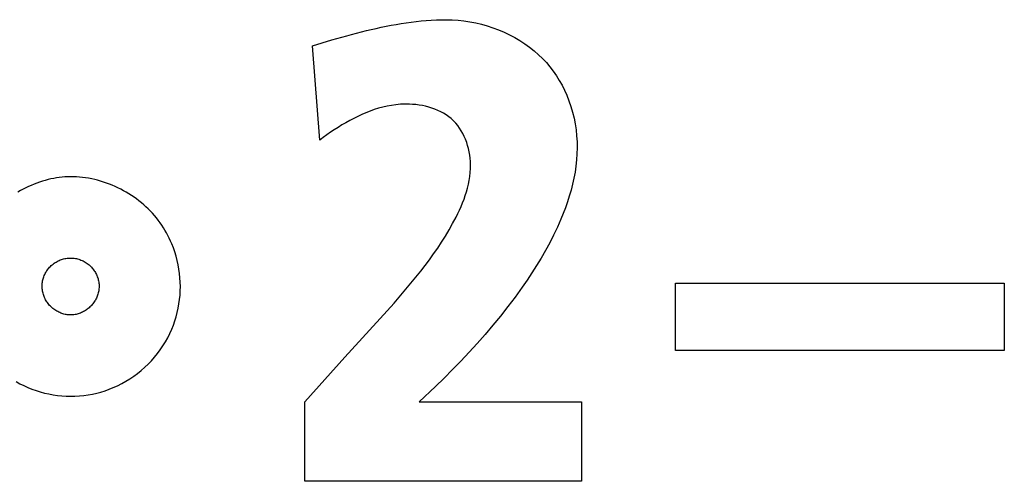
# Model space of a CAD drawing. Units: millimetres. Extents: x 32 to 2404, y 35 to 1461.
# Drawn here: x 2001 to 2006, y 711 to 713 of the extents above; entities that cross this region are included whole.
import ezdxf

# ---------------------------------------------------------------- set-up
doc = ezdxf.new("R2010")
doc.units = ezdxf.units.MM
doc.header["$LTSCALE"] = 126.5
doc.layers.get('0').update_dxf_attribs({"linetype": 'CONTINUOUS'})

msp = doc.modelspace()

# ---------------------------------------------------------------- linework, layer by layer
at = {"color": 7, "linetype": 'Continuous'}
for p, q in [((2002.535, 713.3497), (2002.5771, 713.3623)), ((2002.566, 712.9407), (2002.535, 713.3497)), ((2004.1101, 712.3203), (2005.5371, 712.3203)), ((2004.1101, 712.0268), (2004.1101, 712.3203)), ((2005.5371, 712.3203), (2005.5371, 712.0268)), ((2002.7057, 712.0322), (2002.8281, 712.1658)), ((2002.6753, 711.9986), (2002.7057, 712.0322)), ((2005.5371, 712.0268), (2004.1101, 712.0268)), ((2002.5012, 711.8042), (2002.6753, 711.9986)), ((2003.0683, 711.8717), (2002.9977, 711.8042)), ((2002.5012, 711.46), (2002.5012, 711.8042)), ((2002.9977, 711.8042), (2003.7029, 711.8042)), ((2003.7029, 711.8042), (2003.7029, 711.46)), ((2003.7029, 711.46), (2002.5012, 711.46))]:
    msp.add_line(p, q, dxfattribs=at)
for points in [[(2002.5771, 713.3623), (2002.6193, 713.3748), (2002.6406, 713.381), (2002.6618, 713.387), (2002.6831, 713.3929), (2002.7044, 713.3987), (2002.7258, 713.4044), (2002.7472, 713.4099), (2002.7686, 713.4152), (2002.7901, 713.4203), (2002.8117, 713.4252), (2002.8332, 713.4299), (2002.8548, 713.4344), (2002.8764, 713.4386), (2002.8981, 713.4425), (2002.9198, 713.4461), (2002.9415, 713.4494), (2002.9632, 713.4524), (2002.985, 713.455), (2003.0068, 713.4573), (2003.0287, 713.4592), (2003.0505, 713.4607), (2003.0724, 713.4618), (2003.0943, 713.4625), (2003.1162, 713.4627)], [(2003.1162, 713.4627), (2003.1414, 713.4621), (2003.1668, 713.4605), (2003.1922, 713.4577), (2003.2176, 713.4539), (2003.243, 713.449), (2003.2682, 713.443), (2003.2931, 713.436), (2003.3178, 713.428), (2003.3421, 713.4189), (2003.366, 713.4088), (2003.3895, 713.3977), (2003.4123, 713.3856), (2003.4346, 713.3725), (2003.4562, 713.3585), (2003.477, 713.3435), (2003.497, 713.3276), (2003.5161, 713.3107), (2003.5333, 713.2939), (2003.5496, 713.2763), (2003.565, 713.258), (2003.5796, 713.2391), (2003.5932, 713.2194), (2003.6059, 713.1992), (2003.6177, 713.1784), (2003.6285, 713.1571), (2003.6383, 713.1354), (2003.6479, 713.1112), (2003.6563, 713.0866), (2003.6636, 713.0616), (2003.6697, 713.0362), (2003.6747, 713.0106), (2003.6785, 712.9849), (2003.6812, 712.959), (2003.6828, 712.933), (2003.6833, 712.907), (2003.6826, 712.8804), (2003.6808, 712.854), (2003.6779, 712.8276), (2003.674, 712.8013), (2003.6691, 712.7751), (2003.6634, 712.7491), (2003.6568, 712.7233), (2003.6494, 712.6977), (2003.6413, 712.6722), (2003.6325, 712.647), (2003.623, 712.622), (2003.6129, 712.5973), (2003.5977, 712.5625), (2003.5814, 712.5282), (2003.5642, 712.4945), (2003.5461, 712.4612), (2003.5271, 712.4285), (2003.5074, 712.3961), (2003.4871, 712.3643), (2003.4661, 712.3328), (2003.4445, 712.3016), (2003.4141, 712.2595), (2003.3828, 712.2179), (2003.3506, 712.1771), (2003.3177, 712.1368), (2003.284, 712.0972), (2003.2496, 712.0581), (2003.2145, 712.0197), (2003.1788, 711.9818), (2003.1425, 711.9446), (2003.1056, 711.9079), (2003.0683, 711.8717)], [(2002.8281, 712.1658), (2002.8585, 712.1994), (2002.8886, 712.2332), (2002.9184, 712.2672), (2002.9477, 712.3016), (2002.9765, 712.3365), (2003.0047, 712.3718), (2003.0237, 712.3964), (2003.0423, 712.4212), (2003.0604, 712.4464), (2003.0781, 712.4719), (2003.0953, 712.4978), (2003.1118, 712.5242), (2003.1278, 712.5509), (2003.1431, 712.5782), (2003.1576, 712.6059), (2003.1652, 712.6212), (2003.1725, 712.6366), (2003.1795, 712.6522), (2003.1861, 712.6679), (2003.1923, 712.6838), (2003.198, 712.6999), (2003.2032, 712.7161), (2003.2078, 712.7324), (2003.2118, 712.7489), (2003.2151, 712.7656), (2003.2176, 712.7824), (2003.2195, 712.7993), (2003.2205, 712.8164), (2003.2206, 712.8336), (2003.22, 712.8476), (2003.2189, 712.8616), (2003.2171, 712.8756), (2003.2147, 712.8896), (2003.2117, 712.9034), (2003.2081, 712.9171), (2003.2039, 712.9306), (2003.199, 712.9438), (2003.1935, 712.9566), (2003.1874, 712.9691), (2003.1807, 712.9812), (2003.1733, 712.9928), (2003.1652, 713.0038), (2003.1566, 713.0143), (2003.1472, 713.0242), (2003.1372, 713.0334), (2003.1266, 713.0419), (2003.1155, 713.0498), (2003.1038, 713.057), (2003.0916, 713.0635), (2003.0791, 713.0694), (2003.0661, 713.0747), (2003.0529, 713.0794), (2003.0394, 713.0835), (2003.0256, 713.087), (2003.0117, 713.09), (2002.9977, 713.0923), (2002.9836, 713.0941), (2002.9694, 713.0954), (2002.9553, 713.0961), (2002.9357, 713.0963), (2002.9163, 713.0955), (2002.897, 713.0937), (2002.8779, 713.0911), (2002.8589, 713.0876), (2002.8401, 713.0833), (2002.8215, 713.0783), (2002.803, 713.0726), (2002.7847, 713.0661), (2002.7666, 713.0591), (2002.7487, 713.0515), (2002.731, 713.0433), (2002.7135, 713.0346), (2002.6962, 713.0254), (2002.6791, 713.0159), (2002.6623, 713.0059), (2002.6456, 712.9956), (2002.6292, 712.9851), (2002.6131, 712.9743), (2002.5971, 712.9632), (2002.5814, 712.9521), (2002.566, 712.9407)], [(2001.485, 712.7816), (2001.4728, 712.7814), (2001.4606, 712.7808), (2001.4484, 712.7797), (2001.4361, 712.7783), (2001.4238, 712.7765), (2001.4116, 712.7743), (2001.3993, 712.7717), (2001.387, 712.7688), (2001.3748, 712.7655), (2001.3626, 712.7619), (2001.3504, 712.7579), (2001.3383, 712.7536), (2001.3263, 712.7489), (2001.3143, 712.7439), (2001.3025, 712.7386), (2001.2907, 712.733), (2001.279, 712.7271), (2001.2675, 712.721), (2001.2561, 712.7145)], [(2001.9239, 712.4905), (2001.9187, 712.5025), (2001.9131, 712.5144), (2001.9073, 712.5261), (2001.9011, 712.5376), (2001.8945, 712.549), (2001.8877, 712.5601), (2001.8805, 712.5711), (2001.8731, 712.5819), (2001.8653, 712.5925), (2001.8572, 712.6028), (2001.8488, 712.613), (2001.8401, 712.6229), (2001.8311, 712.6325), (2001.8218, 712.6419), (2001.8122, 712.6511), (2001.8023, 712.6599), (2001.7921, 712.6686), (2001.7817, 712.6769), (2001.7711, 712.685), (2001.7602, 712.6927), (2001.749, 712.7002), (2001.7377, 712.7074), (2001.7262, 712.7143), (2001.7144, 712.7209), (2001.7025, 712.7272), (2001.6905, 712.7332), (2001.6782, 712.7389), (2001.6659, 712.7442), (2001.6534, 712.7492), (2001.6408, 712.7538), (2001.6281, 712.7582), (2001.6153, 712.7621), (2001.6024, 712.7658), (2001.5895, 712.769), (2001.5765, 712.7719), (2001.5634, 712.7745), (2001.5503, 712.7766), (2001.5373, 712.7784), (2001.5242, 712.7798), (2001.5111, 712.7808), (2001.498, 712.7814), (2001.485, 712.7816)], [(2001.2482, 711.8928), (2001.265, 711.8836), (2001.2821, 711.8751), (2001.2995, 711.8672), (2001.3172, 711.8601), (2001.3352, 711.8537), (2001.3535, 711.848), (2001.3719, 711.8431), (2001.3905, 711.8389), (2001.4092, 711.8354), (2001.4281, 711.8327), (2001.447, 711.8307), (2001.466, 711.8295), (2001.485, 711.829), (2001.504, 711.8293), (2001.5231, 711.8305), (2001.542, 711.8323), (2001.5609, 711.835), (2001.5796, 711.8384), (2001.5982, 711.8426), (2001.6166, 711.8474), (2001.6347, 711.8531), (2001.6526, 711.8594), (2001.6703, 711.8665), (2001.6889, 711.8749), (2001.7072, 711.884), (2001.725, 711.894), (2001.7424, 711.9047), (2001.7593, 711.9161), (2001.7758, 711.9282), (2001.7917, 711.941), (2001.807, 711.9545), (2001.8218, 711.9686), (2001.8359, 711.9834), (2001.8494, 711.9987), (2001.8622, 712.0146), (2001.8743, 712.031), (2001.8858, 712.0479), (2001.8965, 712.0653), (2001.9064, 712.0831), (2001.9156, 712.1014), (2001.9239, 712.12), (2001.931, 712.1376), (2001.9373, 712.1556), (2001.9429, 712.1737), (2001.9478, 712.1921), (2001.952, 712.2107), (2001.9554, 712.2294), (2001.958, 712.2482), (2001.9599, 712.2671), (2001.961, 712.2861), (2001.9614, 712.3051), (2001.961, 712.3242), (2001.9598, 712.3432), (2001.9579, 712.3621), (2001.9552, 712.381), (2001.9518, 712.3997), (2001.9477, 712.4183), (2001.9428, 712.4367), (2001.9372, 712.4549), (2001.9309, 712.4728), (2001.9239, 712.4905)], [(2001.485, 712.1818), (2001.4801, 712.1819), (2001.4753, 712.1822), (2001.4705, 712.1828), (2001.4657, 712.1835), (2001.461, 712.1844), (2001.4563, 712.1856), (2001.4516, 712.1869), (2001.447, 712.1884), (2001.4424, 712.1901), (2001.4379, 712.192), (2001.4335, 712.1941), (2001.4291, 712.1963), (2001.4248, 712.1987), (2001.4206, 712.2012), (2001.4165, 712.2039), (2001.4125, 712.2068), (2001.4086, 712.2098), (2001.4049, 712.213), (2001.4012, 712.2163), (2001.3977, 712.2197), (2001.3942, 712.2234), (2001.3909, 712.2272), (2001.3877, 712.2311), (2001.3847, 712.2351), (2001.3819, 712.2393), (2001.3792, 712.2436), (2001.3767, 712.2479), (2001.3744, 712.2523), (2001.3722, 712.2569), (2001.3702, 712.2615), (2001.3684, 712.2661), (2001.3668, 712.2709), (2001.3654, 712.2757), (2001.3642, 712.2805), (2001.3632, 712.2854), (2001.3624, 712.2903), (2001.3618, 712.2952), (2001.3614, 712.3002), (2001.3613, 712.3051), (2001.3613, 712.3099), (2001.3616, 712.3148), (2001.3621, 712.3196), (2001.3627, 712.3243), (2001.3636, 712.3291), (2001.3646, 712.3338), (2001.3659, 712.3385), (2001.3673, 712.3432), (2001.3689, 712.3478), (2001.3707, 712.3523), (2001.3727, 712.3567), (2001.3748, 712.3611), (2001.3771, 712.3654), (2001.3795, 712.3696), (2001.3822, 712.3737), (2001.3849, 712.3777), (2001.3879, 712.3816), (2001.3909, 712.3854), (2001.3942, 712.389), (2001.3975, 712.3925), (2001.4012, 712.3961), (2001.4051, 712.3995), (2001.4091, 712.4027), (2001.4132, 712.4057), (2001.4174, 712.4086), (2001.4218, 712.4113), (2001.4262, 712.4138), (2001.4308, 712.4161), (2001.4354, 712.4183), (2001.4401, 712.4202), (2001.4449, 712.422), (2001.4498, 712.4236), (2001.4547, 712.4249), (2001.4597, 712.4261), (2001.4647, 712.4271), (2001.4697, 712.4278), (2001.4748, 712.4284), (2001.4799, 712.4287), (2001.485, 712.4288), (2001.4878, 712.4288), (2001.4906, 712.4287)], [(2001.4906, 712.4287), (2001.4957, 712.4283), (2001.5007, 712.4278), (2001.5057, 712.427), (2001.5107, 712.426), (2001.5156, 712.4248), (2001.5205, 712.4234), (2001.5253, 712.4219), (2001.5301, 712.4201), (2001.5348, 712.4181), (2001.5394, 712.416), (2001.5439, 712.4137), (2001.5483, 712.4112), (2001.5526, 712.4085), (2001.5568, 712.4056), (2001.5609, 712.4026), (2001.5649, 712.3994), (2001.5687, 712.3961), (2001.5724, 712.3925), (2001.5757, 712.389), (2001.579, 712.3854), (2001.5821, 712.3816), (2001.585, 712.3777), (2001.5878, 712.3737), (2001.5904, 712.3696), (2001.5928, 712.3654), (2001.5951, 712.3611), (2001.5973, 712.3567), (2001.5992, 712.3523), (2001.601, 712.3478), (2001.6026, 712.3432), (2001.604, 712.3385), (2001.6053, 712.3338), (2001.6063, 712.3291), (2001.6072, 712.3243), (2001.6078, 712.3196), (2001.6083, 712.3148), (2001.6086, 712.3099), (2001.6086, 712.3051), (2001.6085, 712.3004), (2001.6081, 712.2957), (2001.6076, 712.291), (2001.6069, 712.2863), (2001.606, 712.2817), (2001.6049, 712.2771), (2001.6036, 712.2725), (2001.6021, 712.268), (2001.6005, 712.2636), (2001.5987, 712.2592), (2001.5968, 712.2548), (2001.5946, 712.2506), (2001.5924, 712.2464), (2001.5899, 712.2423), (2001.5873, 712.2383), (2001.5846, 712.2343), (2001.5817, 712.2305), (2001.5787, 712.2268), (2001.5755, 712.2232), (2001.5722, 712.2197), (2001.5687, 712.2163), (2001.5651, 712.213), (2001.5613, 712.2098), (2001.5574, 712.2068), (2001.5534, 712.2039), (2001.5493, 712.2012), (2001.5451, 712.1987), (2001.5408, 712.1963), (2001.5365, 712.1941), (2001.532, 712.192), (2001.5275, 712.1901), (2001.5229, 712.1884), (2001.5183, 712.1869), (2001.5136, 712.1856), (2001.5089, 712.1844), (2001.5042, 712.1835), (2001.4994, 712.1828), (2001.4946, 712.1822), (2001.4898, 712.1819), (2001.485, 712.1818)]]:
    msp.add_lwpolyline(points, dxfattribs=at)

doc.saveas('drawing.dxf')
